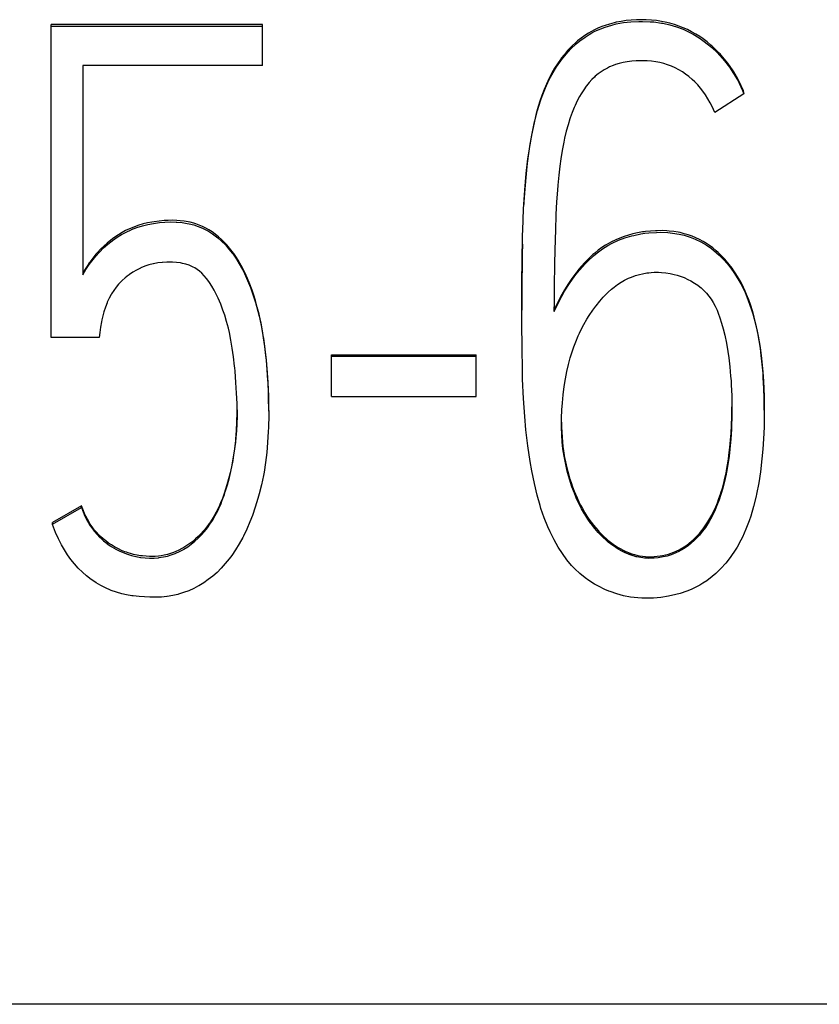
# Model space of a CAD drawing. Extents: x 0 to 420, y 0 to 297.
# Drawn here: x 128 to 130, y 168 to 171 of the extents above; entities that cross this region are included whole.
import ezdxf

# ---------------------------------------------------------------- set-up
doc = ezdxf.new("R2010")
doc.units = 0
doc.header["$LTSCALE"] = 0.605
doc.layers.add('10000_FRONT', color=7, linetype='CONTINUOUS')

msp = doc.modelspace()

# ---------------------------------------------------------------- linework, layer by layer
at = {"layer": '10000_FRONT', "color": 7, "linetype": 'CONTINUOUS'}
for p, q in [((127.6538, 170.0431), (127.6538, 170.8154)), ((128.175, 170.8154), (127.6538, 170.8154)), ((128.175, 170.7144), (128.175, 170.8154)), ((129.0205, 170.813), (129.0147, 170.8109)), ((129.0314, 170.8164), (129.0205, 170.813)), ((129.0209, 170.809), (129.037, 170.8139)), ((129.0428, 170.8194), (129.0314, 170.8164)), ((129.037, 170.8139), (129.048, 170.8166)), ((129.0477, 170.8206), (129.0428, 170.8194)), ((129.0597, 170.8229), (129.0477, 170.8206)), ((129.048, 170.8166), (129.0658, 170.8198)), ((129.0721, 170.8248), (129.0597, 170.8229)), ((129.0658, 170.8198), (129.0842, 170.822)), ((129.0847, 170.8261), (129.0721, 170.8248)), ((129.0842, 170.822), (129.1033, 170.823)), ((129.0976, 170.8268), (129.0847, 170.8261)), ((129.1035, 170.827), (129.0976, 170.8268)), ((129.1033, 170.823), (129.1034, 170.823)), ((129.1034, 170.823), (129.1127, 170.823)), ((129.1091, 170.8271), (129.1035, 170.827)), ((129.122, 170.8268), (129.1091, 170.8271)), ((129.1127, 170.823), (129.1315, 170.8222)), ((129.1348, 170.826), (129.122, 170.8268)), ((129.1315, 170.8222), (129.141, 170.8214)), ((129.1474, 170.8247), (129.1348, 170.826)), ((129.141, 170.8214), (129.1592, 170.8188)), ((129.1596, 170.8228), (129.1474, 170.8247)), ((129.1592, 170.8188), (129.1628, 170.8182)), ((129.1684, 170.8211), (129.1596, 170.8228)), ((129.1628, 170.8182), (129.1801, 170.8143)), ((129.1802, 170.8184), (129.1684, 170.8211)), ((129.1801, 170.8143), (129.1968, 170.8094)), ((129.1915, 170.8151), (129.1802, 170.8184)), ((129.2026, 170.8114), (129.1915, 170.8151)), ((127.6538, 170.8114), (128.175, 170.8114)), ((128.9793, 170.7938), (128.9702, 170.788)), ((128.971, 170.7844), (128.9812, 170.7909)), ((128.9852, 170.7973), (128.9793, 170.7938)), ((128.9812, 170.7909), (128.9881, 170.7948)), ((128.9946, 170.8022), (128.9852, 170.7973)), ((128.9881, 170.7948), (128.9951, 170.7984)), ((129.0045, 170.8068), (128.9946, 170.8022)), ((128.9951, 170.7984), (129.0097, 170.8049)), ((129.0147, 170.8109), (129.0045, 170.8068)), ((129.0097, 170.8049), (129.0209, 170.809)), ((129.1968, 170.8094), (129.2128, 170.8034)), ((129.2134, 170.8072), (129.2026, 170.8114)), ((129.2128, 170.8034), (129.2281, 170.7964)), ((129.2238, 170.8026), (129.2134, 170.8072)), ((129.234, 170.7974), (129.2238, 170.8026)), ((129.2281, 170.7964), (129.2381, 170.7911)), ((129.2441, 170.7916), (129.234, 170.7974)), ((129.2381, 170.7911), (129.2528, 170.7821)), ((129.2541, 170.7853), (129.2441, 170.7916)), ((128.9361, 170.7554), (128.9487, 170.7672)), ((128.948, 170.7707), (128.9395, 170.7627)), ((128.9526, 170.7746), (128.948, 170.7707)), ((128.9487, 170.7672), (128.958, 170.7749)), ((128.9614, 170.7816), (128.9526, 170.7746)), ((128.958, 170.7749), (128.971, 170.7844)), ((128.9702, 170.788), (128.9614, 170.7816)), ((129.2528, 170.7821), (129.2615, 170.7761)), ((129.2621, 170.7797), (129.2541, 170.7853)), ((129.2615, 170.7761), (129.2759, 170.765)), ((129.2719, 170.7723), (129.2621, 170.7797)), ((129.2816, 170.7643), (129.2719, 170.7723)), ((129.2759, 170.765), (129.2834, 170.7587)), ((129.2839, 170.7623), (129.2816, 170.7643)), ((128.9201, 170.7416), (128.9123, 170.7318)), ((128.9127, 170.7282), (128.9242, 170.7424)), ((128.9281, 170.7509), (128.9201, 170.7416)), ((128.9242, 170.7424), (128.9361, 170.7554)), ((128.9312, 170.7543), (128.9281, 170.7509)), ((128.9395, 170.7627), (128.9312, 170.7543)), ((129.2834, 170.7587), (129.297, 170.7458)), ((129.2932, 170.7536), (129.2839, 170.7623)), ((129.3022, 170.7444), (129.2932, 170.7536)), ((129.297, 170.7458), (129.3035, 170.739)), ((129.304, 170.7426), (129.3022, 170.7444)), ((129.3068, 170.7395), (129.304, 170.7426)), ((128.9029, 170.7185), (128.8959, 170.7076)), ((128.9002, 170.7105), (128.911, 170.7259)), ((128.9102, 170.729), (128.9029, 170.7185)), ((128.9123, 170.7318), (128.9102, 170.729)), ((128.911, 170.7259), (128.9127, 170.7282)), ((129.0458, 170.7162), (129.0401, 170.7141)), ((129.0552, 170.719), (129.0458, 170.7162)), ((129.0651, 170.7214), (129.0552, 170.719)), ((129.0751, 170.7233), (129.0651, 170.7214)), ((129.086, 170.7247), (129.0751, 170.7233)), ((129.0972, 170.7256), (129.086, 170.7247)), ((129.1052, 170.726), (129.0972, 170.7256)), ((129.113, 170.726), (129.1052, 170.726)), ((129.1244, 170.7256), (129.113, 170.726)), ((129.1352, 170.7247), (129.1244, 170.7256)), ((129.1453, 170.7233), (129.1352, 170.7247)), ((129.1553, 170.7214), (129.1453, 170.7233)), ((129.165, 170.7189), (129.1553, 170.7214)), ((129.1747, 170.7158), (129.165, 170.7189)), ((129.1842, 170.7122), (129.1747, 170.7158)), ((129.3035, 170.739), (129.3154, 170.7254)), ((129.3153, 170.7297), (129.3068, 170.7395)), ((129.3233, 170.7196), (129.3153, 170.7297)), ((129.3154, 170.7254), (129.327, 170.7104)), ((129.3308, 170.7091), (129.3233, 170.7196)), ((127.732, 170.7144), (127.732, 170.1983)), ((128.175, 170.7144), (127.732, 170.7144)), ((128.8893, 170.6961), (128.8829, 170.6841)), ((128.8858, 170.6856), (128.8953, 170.7025)), ((128.8959, 170.7076), (128.8893, 170.6961)), ((128.8953, 170.7025), (128.9002, 170.7105)), ((129.0033, 170.6934), (128.9963, 170.6875)), ((129.0106, 170.6988), (129.0033, 170.6934)), ((129.0182, 170.7036), (129.0106, 170.6988)), ((129.026, 170.7079), (129.0182, 170.7036)), ((129.0317, 170.7107), (129.026, 170.7079)), ((129.0401, 170.7141), (129.0317, 170.7107)), ((129.193, 170.7083), (129.1842, 170.7122)), ((129.2021, 170.7036), (129.193, 170.7083)), ((129.211, 170.6983), (129.2021, 170.7036)), ((129.2191, 170.6929), (129.211, 170.6983)), ((129.2274, 170.6866), (129.2191, 170.6929)), ((129.327, 170.7104), (129.3376, 170.6948)), ((129.3344, 170.7038), (129.3308, 170.7091)), ((129.3378, 170.6984), (129.3344, 170.7038)), ((129.3376, 170.6948), (129.3471, 170.6784)), ((129.3444, 170.6874), (129.3378, 170.6984)), ((128.8755, 170.6683), (128.8698, 170.6548)), ((128.8733, 170.6593), (128.882, 170.6781)), ((128.8814, 170.681), (128.8755, 170.6683)), ((128.8829, 170.6841), (128.8814, 170.681)), ((128.882, 170.6781), (128.8858, 170.6856)), ((128.9812, 170.6721), (128.9748, 170.6642)), ((128.9877, 170.6793), (128.9812, 170.6721)), ((128.9942, 170.6857), (128.9877, 170.6793)), ((128.9963, 170.6875), (128.9942, 170.6857)), ((129.2354, 170.6799), (129.2274, 170.6866)), ((129.2422, 170.6736), (129.2354, 170.6799)), ((129.2493, 170.6662), (129.2422, 170.6736)), ((129.3505, 170.676), (129.3444, 170.6874)), ((129.3471, 170.6784), (129.3514, 170.6702)), ((129.3563, 170.6641), (129.3505, 170.676)), ((129.3514, 170.6702), (129.3596, 170.6526)), ((128.8698, 170.6548), (128.8644, 170.6404)), ((128.8653, 170.6388), (128.8733, 170.6593)), ((128.9615, 170.6446), (128.9576, 170.638)), ((128.9677, 170.6542), (128.9615, 170.6446)), ((128.974, 170.6632), (128.9677, 170.6542)), ((128.9748, 170.6642), (128.974, 170.6632)), ((129.2562, 170.6581), (129.2493, 170.6662)), ((129.2619, 170.6507), (129.2562, 170.6581)), ((129.2683, 170.6415), (129.2619, 170.6507)), ((129.3629, 170.6445), (129.2909, 170.598)), ((129.3616, 170.6517), (129.3563, 170.6641)), ((129.3596, 170.6526), (129.3629, 170.6445)), ((129.3629, 170.6486), (129.3616, 170.6517)), ((129.3629, 170.6445), (129.3629, 170.6486)), ((128.8539, 170.6033), (128.8611, 170.6267)), ((128.8604, 170.6288), (128.8554, 170.6127)), ((128.8644, 170.6404), (128.8604, 170.6288)), ((128.8611, 170.6267), (128.8653, 170.6388)), ((128.9519, 170.6272), (128.9464, 170.6157)), ((128.9576, 170.638), (128.9519, 170.6272)), ((129.2743, 170.6319), (129.2683, 170.6415)), ((129.2799, 170.6218), (129.2743, 170.6319)), ((129.2852, 170.6112), (129.2799, 170.6218)), ((128.8507, 170.5955), (128.8461, 170.5769)), ((128.8471, 170.577), (128.8539, 170.6033)), ((128.8554, 170.6127), (128.8507, 170.5955)), ((128.9393, 170.5985), (128.9346, 170.5852)), ((128.9443, 170.6109), (128.9393, 170.5985)), ((128.9464, 170.6157), (128.9443, 170.6109)), ((129.2901, 170.5999), (129.2852, 170.6112)), ((129.2909, 170.598), (129.2901, 170.5999)), ((128.8396, 170.5426), (128.8461, 170.5729)), ((128.8456, 170.575), (128.8412, 170.5544)), ((128.8461, 170.5769), (128.8456, 170.575)), ((128.8461, 170.5729), (128.8471, 170.577)), ((128.9337, 170.5827), (128.9291, 170.5678)), ((128.9346, 170.5852), (128.9337, 170.5827)), ((128.8412, 170.5544), (128.8371, 170.533)), ((128.9248, 170.5518), (128.9207, 170.5346)), ((128.9291, 170.5678), (128.9248, 170.5518)), ((128.8371, 170.533), (128.8349, 170.5205)), ((128.8352, 170.5181), (128.8396, 170.5426)), ((128.9186, 170.525), (128.9148, 170.5048)), ((128.9207, 170.5346), (128.9186, 170.525)), ((128.8314, 170.4974), (128.8283, 170.473)), ((128.8302, 170.4842), (128.8352, 170.5181)), ((128.8349, 170.5205), (128.8314, 170.4974)), ((128.9148, 170.5048), (128.9113, 170.4836)), ((128.8283, 170.473), (128.8255, 170.447)), ((128.8259, 170.4474), (128.8302, 170.4842)), ((128.9113, 170.4836), (128.9088, 170.4661)), ((128.9088, 170.4661), (128.9061, 170.4433)), ((128.8224, 170.407), (128.8259, 170.4474)), ((128.8255, 170.447), (128.823, 170.419)), ((128.9061, 170.4433), (128.9037, 170.419)), ((128.8195, 170.3602), (128.8224, 170.407)), ((128.8223, 170.4097), (128.8203, 170.378)), ((128.823, 170.419), (128.8223, 170.4097)), ((128.9027, 170.4064), (128.9009, 170.3778)), ((128.9037, 170.419), (128.9027, 170.4064)), ((128.8203, 170.378), (128.8199, 170.3716)), ((128.9009, 170.3778), (128.8993, 170.3466)), ((128.8174, 170.3079), (128.8195, 170.3602)), ((127.9024, 170.3281), (127.8914, 170.3259)), ((127.9081, 170.329), (127.9024, 170.3281)), ((127.9202, 170.3306), (127.9081, 170.329)), ((127.9327, 170.3317), (127.9202, 170.3306)), ((127.9214, 170.3267), (127.9341, 170.3277)), ((127.936, 170.3319), (127.9327, 170.3317)), ((127.9341, 170.3277), (127.9343, 170.3278)), ((127.9343, 170.3278), (127.9488, 170.3283)), ((127.9428, 170.3322), (127.936, 170.3319)), ((127.9538, 170.3324), (127.9428, 170.3322)), ((127.9488, 170.3283), (127.9621, 170.3281)), ((127.9642, 170.332), (127.9538, 170.3324)), ((127.9621, 170.3281), (127.9643, 170.3279)), ((127.9724, 170.3314), (127.9642, 170.332)), ((127.9643, 170.3279), (127.9773, 170.3267)), ((127.9824, 170.3301), (127.9724, 170.3314)), ((127.992, 170.3284), (127.9824, 170.3301)), ((127.9967, 170.3274), (127.992, 170.3284)), ((128.0057, 170.3251), (127.9967, 170.3274)), ((128.8993, 170.3466), (128.8979, 170.3069)), ((127.8276, 170.2974), (127.8389, 170.3034)), ((127.8376, 170.3069), (127.8288, 170.3022)), ((127.847, 170.3113), (127.8376, 170.3069)), ((127.8389, 170.3034), (127.8511, 170.309)), ((127.854, 170.3142), (127.847, 170.3113)), ((127.8511, 170.309), (127.8525, 170.3096)), ((127.8525, 170.3096), (127.8655, 170.3145)), ((127.8595, 170.3164), (127.854, 170.3142)), ((127.8701, 170.3201), (127.8595, 170.3164)), ((127.8655, 170.3145), (127.879, 170.3187)), ((127.8807, 170.3233), (127.8701, 170.3201)), ((127.879, 170.3187), (127.8928, 170.3222)), ((127.8914, 170.3259), (127.8807, 170.3233)), ((127.8928, 170.3222), (127.9063, 170.3247)), ((127.9063, 170.3247), (127.9214, 170.3267)), ((127.9773, 170.3267), (127.9898, 170.3248)), ((127.9898, 170.3248), (127.9943, 170.3239)), ((127.9943, 170.3239), (128.0059, 170.3209)), ((128.0107, 170.3235), (128.0057, 170.3251)), ((128.0059, 170.3209), (128.0168, 170.3174)), ((128.0191, 170.3205), (128.0107, 170.3235)), ((128.0168, 170.3174), (128.0273, 170.3131)), ((128.0273, 170.3171), (128.0191, 170.3205)), ((128.0354, 170.3131), (128.0273, 170.3171)), ((128.0273, 170.3131), (128.0375, 170.3079)), ((128.0433, 170.3087), (128.0354, 170.3131)), ((128.0375, 170.3079), (128.0419, 170.3055)), ((128.0419, 170.3055), (128.0519, 170.2991)), ((128.0512, 170.3037), (128.0433, 170.3087)), ((128.0589, 170.2981), (128.0512, 170.3037)), ((128.8171, 170.2954), (128.8174, 170.3079)), ((128.8979, 170.3069), (128.8973, 170.2868)), ((129.1127, 170.3036), (129.1007, 170.3014)), ((129.1166, 170.3042), (129.1127, 170.3036)), ((129.12, 170.3046), (129.1166, 170.3042)), ((129.1323, 170.3059), (129.12, 170.3046)), ((129.1285, 170.3015), (129.1469, 170.3027)), ((129.1446, 170.3067), (129.1323, 170.3059)), ((129.1491, 170.3068), (129.1446, 170.3067)), ((129.1469, 170.3027), (129.1578, 170.3028)), ((129.1609, 170.3069), (129.1491, 170.3068)), ((129.1578, 170.3028), (129.1752, 170.3021)), ((129.1726, 170.3064), (129.1609, 170.3069)), ((129.1786, 170.3059), (129.1726, 170.3064)), ((129.1897, 170.3046), (129.1786, 170.3059)), ((129.2005, 170.3028), (129.1897, 170.3046)), ((129.2054, 170.3019), (129.2005, 170.3028)), ((127.8014, 170.2838), (127.7924, 170.2764)), ((127.794, 170.2738), (127.8045, 170.2821)), ((127.8054, 170.2869), (127.8014, 170.2838)), ((127.8045, 170.2821), (127.8053, 170.2827)), ((127.8053, 170.2827), (127.8165, 170.2906)), ((127.8113, 170.2911), (127.8054, 170.2869)), ((127.82, 170.2969), (127.8113, 170.2911)), ((127.8165, 170.2906), (127.8276, 170.2974)), ((127.8288, 170.3022), (127.82, 170.2969)), ((128.0519, 170.2991), (128.0619, 170.2917)), ((128.0667, 170.2919), (128.0589, 170.2981)), ((128.0619, 170.2917), (128.0647, 170.2894)), ((128.0647, 170.2894), (128.0744, 170.281)), ((128.0668, 170.2918), (128.0667, 170.2919)), ((128.0743, 170.2851), (128.0668, 170.2918)), ((128.0817, 170.2779), (128.0743, 170.2851)), ((128.0744, 170.281), (128.0837, 170.2717)), ((128.8158, 170.2289), (128.8171, 170.2954)), ((128.8973, 170.2868), (128.8959, 170.2269)), ((129.0366, 170.2795), (129.0307, 170.2763)), ((129.0466, 170.2842), (129.0366, 170.2795)), ((129.0382, 170.2762), (129.0533, 170.2831)), ((129.0568, 170.2886), (129.0466, 170.2842)), ((129.0533, 170.2831), (129.0692, 170.2891)), ((129.0674, 170.2925), (129.0568, 170.2886)), ((129.0784, 170.296), (129.0674, 170.2925)), ((129.0692, 170.2891), (129.086, 170.294)), ((129.089, 170.2988), (129.0784, 170.296)), ((129.086, 170.294), (129.091, 170.2952)), ((129.1007, 170.3014), (129.089, 170.2988)), ((129.091, 170.2952), (129.1086, 170.2989)), ((129.1086, 170.2989), (129.1188, 170.3004)), ((129.1188, 170.3004), (129.1285, 170.3015)), ((129.1752, 170.3021), (129.187, 170.3009)), ((129.187, 170.3009), (129.2032, 170.2983)), ((129.2032, 170.2983), (129.2156, 170.2954)), ((129.2157, 170.2994), (129.2054, 170.3019)), ((129.2156, 170.2954), (129.2304, 170.2908)), ((129.2257, 170.2965), (129.2157, 170.2994)), ((129.2352, 170.2931), (129.2257, 170.2965)), ((129.2304, 170.2908), (129.2429, 170.286)), ((129.2445, 170.2893), (129.2352, 170.2931)), ((129.2429, 170.286), (129.2564, 170.2795)), ((129.2534, 170.2851), (129.2445, 170.2893)), ((129.2622, 170.2803), (129.2534, 170.2851)), ((129.2564, 170.2795), (129.2697, 170.2717)), ((129.271, 170.2749), (129.2622, 170.2803)), ((127.7639, 170.2439), (127.7731, 170.2541)), ((127.7759, 170.261), (127.7681, 170.2527)), ((127.7731, 170.2541), (127.7831, 170.2641)), ((127.7838, 170.2688), (127.7759, 170.261)), ((127.7831, 170.2641), (127.794, 170.2738)), ((127.7924, 170.2764), (127.7838, 170.2688)), ((128.087, 170.2722), (128.0817, 170.2779)), ((128.0837, 170.2717), (128.0926, 170.2616)), ((128.094, 170.264), (128.087, 170.2722)), ((128.0926, 170.2616), (128.1013, 170.2505)), ((128.1008, 170.2553), (128.094, 170.264)), ((128.1044, 170.2503), (128.1008, 170.2553)), ((128.8165, 170.2739), (128.8161, 170.2498)), ((129.0037, 170.2586), (128.9949, 170.2515)), ((129.0007, 170.2522), (129.0138, 170.2618)), ((129.0125, 170.265), (129.0037, 170.2586)), ((129.0214, 170.2708), (129.0125, 170.265)), ((129.0138, 170.2618), (129.0273, 170.2703)), ((129.0307, 170.2763), (129.0214, 170.2708)), ((129.0273, 170.2703), (129.0382, 170.2762)), ((129.2697, 170.2717), (129.2826, 170.2628)), ((129.2776, 170.2705), (129.271, 170.2749)), ((129.2862, 170.2641), (129.2776, 170.2705)), ((129.2826, 170.2628), (129.2953, 170.2525)), ((129.2946, 170.2571), (129.2862, 170.2641)), ((129.2994, 170.2529), (129.2946, 170.2571)), ((127.7481, 170.2237), (127.7574, 170.236)), ((127.7565, 170.239), (127.7491, 170.2291)), ((127.7643, 170.2485), (127.7565, 170.239)), ((127.7574, 170.236), (127.7639, 170.2439)), ((127.7681, 170.2527), (127.7643, 170.2485)), ((128.1013, 170.2505), (128.1026, 170.2488)), ((128.1026, 170.2488), (128.1109, 170.2366)), ((128.111, 170.2406), (128.1044, 170.2503)), ((128.1109, 170.2366), (128.1178, 170.2254)), ((128.1174, 170.2302), (128.111, 170.2406)), ((128.1195, 170.2265), (128.1174, 170.2302)), ((128.8161, 170.2498), (128.8157, 170.218)), ((128.9729, 170.2308), (128.9705, 170.2282)), ((128.9713, 170.225), (128.9784, 170.2323)), ((128.9817, 170.2396), (128.9729, 170.2308)), ((128.9784, 170.2323), (128.9915, 170.2445)), ((128.9905, 170.2477), (128.9817, 170.2396)), ((128.9949, 170.2515), (128.9905, 170.2477)), ((128.9915, 170.2445), (129.0007, 170.2522)), ((129.2953, 170.2525), (129.302, 170.2465)), ((129.3077, 170.245), (129.2994, 170.2529)), ((129.302, 170.2465), (129.3142, 170.2341)), ((129.3157, 170.2366), (129.3077, 170.245)), ((129.3142, 170.2341), (129.3257, 170.2208)), ((129.3191, 170.2328), (129.3157, 170.2366)), ((129.3267, 170.2236), (129.3191, 170.2328)), ((127.7378, 170.2122), (127.732, 170.2024)), ((127.732, 170.1983), (127.7396, 170.2111)), ((127.7442, 170.2221), (127.7378, 170.2122)), ((127.7396, 170.2111), (127.7481, 170.2237)), ((127.7471, 170.2263), (127.7442, 170.2221)), ((127.7491, 170.2291), (127.7471, 170.2263)), ((127.8648, 170.2098), (127.8558, 170.2046)), ((127.8741, 170.2144), (127.8648, 170.2098)), ((127.8755, 170.215), (127.8741, 170.2144)), ((127.8852, 170.2189), (127.8755, 170.215)), ((127.8951, 170.2222), (127.8852, 170.2189)), ((127.9052, 170.2249), (127.8951, 170.2222)), ((127.9064, 170.2252), (127.9052, 170.2249)), ((127.9168, 170.2272), (127.9064, 170.2252)), ((127.9274, 170.2286), (127.9168, 170.2272)), ((127.9284, 170.2287), (127.9274, 170.2286)), ((127.9392, 170.2293), (127.9284, 170.2287)), ((127.9501, 170.2293), (127.9392, 170.2293)), ((127.9506, 170.2293), (127.9501, 170.2293)), ((127.953, 170.2292), (127.9506, 170.2293)), ((127.9631, 170.2285), (127.953, 170.2292)), ((127.9727, 170.2271), (127.9631, 170.2285)), ((127.9778, 170.2262), (127.9727, 170.2271)), ((127.9864, 170.2241), (127.9778, 170.2262)), ((127.9943, 170.2215), (127.9864, 170.2241)), ((127.9975, 170.2202), (127.9943, 170.2215)), ((128.0046, 170.217), (127.9975, 170.2202)), ((128.008, 170.2152), (128.0046, 170.217)), ((128.0142, 170.2114), (128.008, 170.2152)), ((128.0202, 170.2069), (128.0142, 170.2114)), ((128.026, 170.2018), (128.0202, 170.2069)), ((128.1178, 170.2254), (128.1258, 170.2109)), ((128.1258, 170.215), (128.1195, 170.2265)), ((128.1319, 170.2027), (128.1258, 170.215)), ((128.1258, 170.2109), (128.1309, 170.2009)), ((128.8154, 170.1837), (128.8158, 170.2289)), ((128.8157, 170.218), (128.8154, 170.1862)), ((128.8959, 170.2269), (128.8951, 170.1673)), ((128.9521, 170.2068), (128.9458, 170.1987)), ((128.9527, 170.2076), (128.9521, 170.2068)), ((128.9616, 170.2183), (128.9527, 170.2076)), ((128.9527, 170.2036), (128.9581, 170.2101)), ((128.9581, 170.2101), (128.9713, 170.225)), ((128.9705, 170.2282), (128.9616, 170.2183)), ((129.3257, 170.2208), (129.3366, 170.2064)), ((129.334, 170.214), (129.3267, 170.2236)), ((129.3365, 170.2106), (129.334, 170.214)), ((129.3433, 170.2005), (129.3365, 170.2106)), ((129.3366, 170.2064), (129.3384, 170.2037)), ((127.8273, 170.1823), (127.8203, 170.175)), ((127.829, 170.1839), (127.8273, 170.1823)), ((127.8366, 170.1907), (127.829, 170.1839)), ((127.8447, 170.1971), (127.8366, 170.1907)), ((127.846, 170.1981), (127.8447, 170.1971)), ((127.8471, 170.1989), (127.846, 170.1981)), ((127.8558, 170.2046), (127.8471, 170.1989)), ((128.0318, 170.1958), (128.026, 170.2018)), ((128.0375, 170.189), (128.0318, 170.1958)), ((128.0432, 170.1813), (128.0375, 170.189)), ((128.0447, 170.1792), (128.0432, 170.1813)), ((128.1309, 170.2009), (128.1385, 170.1841)), ((128.1323, 170.2019), (128.1319, 170.2027)), ((128.1383, 170.1887), (128.1323, 170.2019)), ((128.144, 170.1749), (128.1383, 170.1887)), ((128.1385, 170.1841), (128.1457, 170.1665)), ((128.8154, 170.1862), (128.8152, 170.1468)), ((128.8152, 170.0744), (128.8154, 170.1837)), ((128.9368, 170.1864), (128.9282, 170.1738)), ((128.9328, 170.1765), (128.9462, 170.1952)), ((128.9458, 170.1987), (128.9368, 170.1864)), ((128.9462, 170.1952), (128.9527, 170.2036)), ((129.0597, 170.1798), (129.0687, 170.1849)), ((129.0687, 170.1849), (129.078, 170.1894)), ((129.078, 170.1894), (129.0853, 170.1924)), ((129.0853, 170.1924), (129.0952, 170.196)), ((129.0952, 170.196), (129.1054, 170.1989)), ((129.1054, 170.1989), (129.1129, 170.2006)), ((129.1129, 170.2006), (129.1234, 170.2025)), ((129.1234, 170.2025), (129.1287, 170.2032)), ((129.1287, 170.2032), (129.134, 170.2037)), ((129.134, 170.2037), (129.1412, 170.2042)), ((129.1412, 170.2042), (129.1519, 170.2043)), ((129.1519, 170.2043), (129.1594, 170.204)), ((129.1594, 170.204), (129.17, 170.203)), ((129.17, 170.203), (129.1806, 170.2013)), ((129.1806, 170.2013), (129.191, 170.199)), ((129.191, 170.199), (129.1979, 170.1971)), ((129.1979, 170.1971), (129.2053, 170.1948)), ((129.2053, 170.1948), (129.2152, 170.191)), ((129.2152, 170.191), (129.2247, 170.1868)), ((129.2247, 170.1868), (129.2323, 170.1828)), ((129.2323, 170.1828), (129.241, 170.1777)), ((129.3384, 170.2037), (129.3483, 170.1883)), ((129.3497, 170.1898), (129.3433, 170.2005)), ((129.3483, 170.1883), (129.3576, 170.1715)), ((129.3559, 170.1787), (129.3497, 170.1898)), ((127.8083, 170.1596), (127.803, 170.1513)), ((127.814, 170.1674), (127.8083, 170.1596)), ((127.8203, 170.175), (127.814, 170.1674)), ((128.0505, 170.1699), (128.0447, 170.1792)), ((128.0561, 170.16), (128.0505, 170.1699)), ((128.0628, 170.1468), (128.0561, 170.16)), ((128.1494, 170.1605), (128.144, 170.1749)), ((128.1457, 170.1665), (128.1518, 170.1496)), ((128.1528, 170.1505), (128.1494, 170.1605)), ((128.8951, 170.1673), (128.8949, 170.1071)), ((128.9202, 170.1611), (128.9136, 170.1496)), ((128.9136, 170.1456), (128.9205, 170.1574)), ((128.9282, 170.1738), (128.9202, 170.1611)), ((128.9205, 170.1574), (128.9328, 170.1765)), ((129.0279, 170.1551), (129.0365, 170.1628)), ((129.0365, 170.1628), (129.0426, 170.1678)), ((129.0426, 170.1678), (129.0512, 170.1742)), ((129.0512, 170.1742), (129.0597, 170.1798)), ((129.241, 170.1777), (129.2491, 170.1721)), ((129.2491, 170.1721), (129.2497, 170.1717)), ((129.2497, 170.1717), (129.2572, 170.1657)), ((129.2572, 170.1657), (129.2641, 170.1593)), ((129.2641, 170.1593), (129.2704, 170.1527)), ((129.3618, 170.167), (129.3559, 170.1787)), ((129.3576, 170.1715), (129.3657, 170.1543)), ((129.3641, 170.162), (129.3618, 170.167)), ((129.3696, 170.1495), (129.3641, 170.162)), ((127.797, 170.14), (127.7925, 170.1302)), ((127.8017, 170.1491), (127.797, 170.14)), ((127.803, 170.1513), (127.8017, 170.1491)), ((128.066, 170.14), (128.0628, 170.1468)), ((128.0721, 170.1258), (128.066, 170.14)), ((128.1518, 170.1496), (128.158, 170.1298)), ((128.1577, 170.1348), (128.1528, 170.1505)), ((128.1624, 170.1183), (128.1577, 170.1348)), ((128.8152, 170.1468), (128.8152, 170.111)), ((128.9068, 170.1369), (128.9006, 170.1241)), ((128.9037, 170.1265), (128.9136, 170.1456)), ((128.9136, 170.1496), (128.9068, 170.1369)), ((128.9983, 170.1216), (129.0072, 170.1328)), ((129.0072, 170.1328), (129.016, 170.1429)), ((129.016, 170.1429), (129.0193, 170.1464)), ((129.0193, 170.1464), (129.0279, 170.1551)), ((129.2704, 170.1527), (129.2763, 170.1457)), ((129.2763, 170.1457), (129.2818, 170.138)), ((129.2818, 170.138), (129.287, 170.1296)), ((129.3657, 170.1543), (129.3737, 170.135)), ((129.3747, 170.1362), (129.3696, 170.1495)), ((129.3737, 170.135), (129.381, 170.1141)), ((129.3748, 170.136), (129.3747, 170.1362)), ((129.3797, 170.122), (129.3748, 170.136)), ((127.788, 170.1182), (127.7842, 170.1065)), ((127.7921, 170.129), (127.788, 170.1182)), ((127.7925, 170.1302), (127.7921, 170.129)), ((128.0778, 170.111), (128.0721, 170.1258)), ((128.082, 170.0986), (128.0778, 170.111)), ((128.158, 170.1298), (128.1639, 170.1086)), ((128.1667, 170.101), (128.1624, 170.1183)), ((128.1639, 170.1086), (128.1669, 170.096)), ((128.8949, 170.1071), (128.9037, 170.1265)), ((128.9006, 170.1241), (128.8949, 170.1112)), ((128.8949, 170.1071), (128.8949, 170.1186)), ((128.9813, 170.0974), (128.99, 170.1104)), ((128.99, 170.1104), (128.9977, 170.1209)), ((128.9977, 170.1209), (128.9983, 170.1216)), ((129.287, 170.1296), (129.292, 170.1205)), ((129.292, 170.1205), (129.2967, 170.1105)), ((129.2967, 170.1105), (129.2995, 170.1037)), ((129.3837, 170.1093), (129.3797, 170.122)), ((129.381, 170.1141), (129.3848, 170.1017)), ((129.3882, 170.0933), (129.3837, 170.1093)), ((127.7792, 170.0868), (127.7783, 170.0824)), ((127.7808, 170.0937), (127.7792, 170.0868)), ((127.7842, 170.1065), (127.7808, 170.0937)), ((128.0868, 170.0829), (128.082, 170.0986)), ((128.1676, 170.0971), (128.1667, 170.101)), ((128.1669, 170.096), (128.172, 170.0727)), ((128.1716, 170.0788), (128.1676, 170.0971)), ((128.968, 170.0752), (128.9758, 170.0887)), ((128.9758, 170.0887), (128.9813, 170.0974)), ((129.2995, 170.1037), (129.3039, 170.092)), ((129.3039, 170.092), (129.308, 170.0791)), ((129.3848, 170.1017), (129.3913, 170.077)), ((129.3924, 170.0765), (129.3882, 170.0933)), ((127.7757, 170.0687), (127.7739, 170.0557)), ((127.7783, 170.0824), (127.7757, 170.0687)), ((128.0912, 170.0662), (128.0868, 170.0829)), ((128.0936, 170.0556), (128.0912, 170.0662)), ((128.1752, 170.0596), (128.1716, 170.0788)), ((128.172, 170.0727), (128.1765, 170.0481)), ((128.8155, 170.021), (128.8152, 170.0744)), ((128.9573, 170.0544), (128.9607, 170.0614)), ((128.9607, 170.0614), (128.968, 170.0752)), ((129.308, 170.0791), (129.3119, 170.0647)), ((129.3119, 170.0647), (129.3156, 170.0493)), ((129.3913, 170.077), (129.3971, 170.0506)), ((129.3963, 170.0588), (129.3924, 170.0765)), ((127.7727, 170.0431), (127.6538, 170.0431)), ((127.7739, 170.0557), (127.7727, 170.0431)), ((128.0974, 170.0371), (128.0936, 170.0556)), ((128.1007, 170.0174), (128.0974, 170.0371)), ((128.1781, 170.0424), (128.1752, 170.0596)), ((128.1765, 170.0481), (128.1775, 170.0418)), ((128.1775, 170.0418), (128.1813, 170.015)), ((128.1811, 170.0212), (128.1781, 170.0424)), ((128.948, 170.0329), (128.954, 170.0473)), ((128.954, 170.0473), (128.9573, 170.0544)), ((129.3156, 170.0493), (129.3196, 170.0295)), ((129.397, 170.0549), (129.3963, 170.0588)), ((129.4005, 170.0362), (129.397, 170.0549)), ((129.3971, 170.0506), (129.3978, 170.047)), ((129.3978, 170.047), (129.4026, 170.0185)), ((129.4035, 170.0167), (129.4005, 170.0362)), ((128.1037, 169.9961), (128.1007, 170.0174)), ((128.1837, 169.9989), (128.1811, 170.0212)), ((128.1813, 170.015), (128.1845, 169.9871)), ((128.8165, 169.9603), (128.8155, 170.021)), ((128.9381, 170.0052), (128.9433, 170.0207)), ((128.9433, 170.0207), (128.948, 170.0329)), ((129.3196, 170.0295), (129.3232, 170.009)), ((129.4026, 170.0185), (129.4062, 169.9915)), ((129.4058, 169.9993), (129.4035, 170.0167)), ((128.1064, 169.9724), (128.1037, 169.9961)), ((128.1849, 169.9875), (128.1837, 169.9989)), ((128.1845, 169.9871), (128.1872, 169.9562)), ((128.187, 169.9633), (128.1849, 169.9875)), ((128.3456, 169.8976), (128.3456, 170.0006)), ((128.3456, 170.0006), (128.7024, 170.0006)), ((128.7024, 169.9966), (128.3456, 169.9966)), ((128.7024, 169.8976), (128.7024, 170.0006)), ((128.9301, 169.9767), (128.9346, 169.9935)), ((128.9346, 169.9935), (128.9381, 170.0052)), ((129.3232, 170.009), (129.3255, 169.9931)), ((129.3255, 169.9931), (129.3281, 169.9713)), ((129.4081, 169.978), (129.4058, 169.9993)), ((129.4062, 169.9915), (129.4094, 169.9589)), ((128.1068, 169.9685), (128.1064, 169.9724)), ((128.1076, 169.9604), (128.1068, 169.9685)), ((128.1886, 169.9385), (128.187, 169.9633)), ((128.9261, 169.9593), (128.9301, 169.9767)), ((129.3281, 169.9713), (129.3302, 169.9481)), ((129.41, 169.9554), (129.4081, 169.978)), ((128.1099, 169.9325), (128.1076, 169.9604)), ((128.1872, 169.9562), (128.1888, 169.9321)), ((128.189, 169.9325), (128.1886, 169.9385)), ((128.8171, 169.9408), (128.8165, 169.9603)), ((128.8192, 169.8926), (128.8171, 169.9408)), ((128.9196, 169.9222), (128.9226, 169.9412)), ((128.9226, 169.9412), (128.9261, 169.9593)), ((129.3302, 169.9481), (129.3311, 169.9368)), ((129.4094, 169.9589), (129.411, 169.9358)), ((129.4108, 169.9436), (129.41, 169.9554)), ((129.4121, 169.9185), (129.4108, 169.9436)), ((128.1115, 169.9061), (128.1099, 169.9325)), ((128.1888, 169.9321), (128.1901, 169.8996)), ((128.19, 169.9071), (128.189, 169.9325)), ((128.9171, 169.9023), (128.9196, 169.9222)), ((129.3311, 169.9368), (129.3317, 169.926)), ((129.3317, 169.926), (129.3329, 169.9003)), ((129.411, 169.9358), (129.4126, 169.898)), ((129.4128, 169.8931), (129.4121, 169.9185)), ((128.1124, 169.8809), (128.1115, 169.9061)), ((128.1905, 169.8811), (128.19, 169.9071)), ((128.1901, 169.8996), (128.1905, 169.8767)), ((128.3456, 169.8976), (128.7024, 169.8976)), ((128.8221, 169.8489), (128.8192, 169.8926)), ((128.9152, 169.8824), (128.9171, 169.9023)), ((129.3329, 169.9003), (129.3334, 169.8747)), ((129.4126, 169.898), (129.413, 169.8801)), ((129.4129, 169.8877), (129.4128, 169.8931)), ((128.1126, 169.858), (128.1124, 169.8809)), ((128.1906, 169.8774), (128.1905, 169.8811)), ((128.1905, 169.8767), (128.1906, 169.8518)), ((128.1906, 169.8659), (128.1906, 169.8774)), ((128.1906, 169.8619), (128.1906, 169.8659)), ((128.914, 169.8647), (128.9152, 169.8824)), ((129.3334, 169.8747), (129.3332, 169.8493)), ((129.3334, 169.8654), (129.3334, 169.8723)), ((129.4131, 169.868), (129.4129, 169.8877)), ((129.413, 169.8801), (129.4129, 169.841)), ((129.4131, 169.864), (129.4131, 169.868)), ((128.1124, 169.8486), (128.1119, 169.8308)), ((128.1122, 169.8354), (128.1126, 169.858)), ((128.1126, 169.8651), (128.1124, 169.8486)), ((128.1906, 169.8518), (128.19, 169.8213)), ((128.8251, 169.8159), (128.8221, 169.8489)), ((128.913, 169.8257), (128.9132, 169.8448)), ((128.9132, 169.8448), (128.914, 169.8647)), ((129.3332, 169.8493), (129.3324, 169.8242)), ((129.3324, 169.8285), (129.3331, 169.8469)), ((129.3331, 169.8469), (129.3334, 169.8654)), ((128.1119, 169.8308), (128.1109, 169.8136)), ((128.1112, 169.8138), (128.1122, 169.8354)), ((128.19, 169.8213), (128.1896, 169.8114)), ((128.913, 169.8342), (128.9131, 169.8223)), ((128.9131, 169.8219), (128.913, 169.8257)), ((128.9131, 169.8223), (128.9135, 169.8099)), ((128.9136, 169.8037), (128.9131, 169.8219)), ((129.332, 169.817), (129.3304, 169.7923)), ((129.3313, 169.8078), (129.3323, 169.826)), ((129.3324, 169.8242), (129.332, 169.817)), ((129.3323, 169.826), (129.3324, 169.8285)), ((129.4125, 169.8243), (129.4118, 169.8065)), ((129.4129, 169.841), (129.4125, 169.8243)), ((128.1096, 169.7968), (128.1085, 169.7853)), ((128.1093, 169.7893), (128.1096, 169.7928)), ((128.1096, 169.7928), (128.1112, 169.8138)), ((128.1109, 169.8136), (128.1096, 169.7968)), ((128.1896, 169.8114), (128.188, 169.7848)), ((128.8298, 169.776), (128.8251, 169.8159)), ((128.9135, 169.8099), (128.9142, 169.7978)), ((128.9148, 169.786), (128.9136, 169.8037)), ((128.9142, 169.7978), (128.9152, 169.786)), ((129.3299, 169.7898), (129.3313, 169.8078)), ((129.4118, 169.8065), (129.4096, 169.7684)), ((128.1065, 169.769), (128.1041, 169.753)), ((128.1041, 169.7487), (128.107, 169.7688)), ((128.1085, 169.7853), (128.1065, 169.769)), ((128.107, 169.7688), (128.1093, 169.7893)), ((128.188, 169.7848), (128.1858, 169.7594)), ((128.8354, 169.738), (128.8298, 169.776)), ((128.9166, 169.769), (128.9148, 169.786)), ((128.9152, 169.786), (128.9165, 169.7744)), ((128.9165, 169.7744), (128.9171, 169.7693)), ((128.9173, 169.7639), (128.9166, 169.769)), ((128.9171, 169.7693), (128.9188, 169.7578)), ((129.3268, 169.7595), (129.3282, 169.772)), ((129.3304, 169.7923), (129.3282, 169.7679)), ((129.3282, 169.772), (129.3299, 169.7898)), ((129.4096, 169.7684), (129.4075, 169.7439)), ((128.1041, 169.753), (128.1019, 169.7401)), ((128.1033, 169.744), (128.1041, 169.7487)), ((128.1858, 169.7594), (128.1828, 169.7351)), ((128.9199, 169.747), (128.9173, 169.7639)), ((128.9188, 169.7578), (128.9207, 169.7464)), ((128.9232, 169.7302), (128.9199, 169.747)), ((128.9207, 169.7464), (128.9218, 169.741)), ((129.3262, 169.7509), (129.3233, 169.7305)), ((129.3247, 169.744), (129.3268, 169.7595)), ((129.3282, 169.7679), (129.3262, 169.7509)), ((128.0989, 169.7246), (128.0954, 169.7093)), ((128.0955, 169.7053), (128.0997, 169.7245)), ((128.1019, 169.7401), (128.0989, 169.7246)), ((128.0997, 169.7245), (128.1033, 169.744)), ((128.1828, 169.7351), (128.179, 169.7117)), ((128.8395, 169.7147), (128.8354, 169.738)), ((128.9218, 169.741), (128.9242, 169.7296)), ((128.9271, 169.7135), (128.9232, 169.7302)), ((128.9242, 169.7296), (128.9269, 169.7184)), ((129.3233, 169.7305), (129.3201, 169.7116)), ((129.3201, 169.7156), (129.3225, 169.7294)), ((129.3225, 169.7294), (129.3247, 169.744)), ((129.4075, 169.7439), (129.4039, 169.7125)), ((128.0888, 169.68), (128.0937, 169.6981)), ((128.0954, 169.7093), (128.0917, 169.6946)), ((128.0937, 169.6981), (128.0955, 169.7053)), ((128.1774, 169.703), (128.1727, 169.6801)), ((128.179, 169.7117), (128.1774, 169.703)), ((128.8459, 169.683), (128.8395, 169.7147)), ((128.9269, 169.7184), (128.9298, 169.7073)), ((128.9301, 169.7024), (128.9271, 169.7135)), ((128.9298, 169.7073), (128.933, 169.6963)), ((128.935, 169.6862), (128.9301, 169.7024)), ((128.933, 169.6963), (128.9366, 169.6855)), ((129.313, 169.6838), (129.316, 169.6961)), ((129.319, 169.706), (129.3152, 169.6886)), ((129.316, 169.6961), (129.3188, 169.709)), ((129.3188, 169.709), (129.3201, 169.7156)), ((129.3201, 169.7116), (129.319, 169.706)), ((129.4039, 169.7125), (129.3996, 169.6847)), ((128.0877, 169.6803), (128.0835, 169.6665)), ((128.0836, 169.6628), (128.0888, 169.68)), ((128.0917, 169.6946), (128.0877, 169.6803)), ((128.1727, 169.6801), (128.1671, 169.6577)), ((128.8526, 169.6549), (128.8459, 169.683)), ((128.9388, 169.6749), (128.935, 169.6862)), ((128.9366, 169.6855), (128.9403, 169.6748)), ((128.9447, 169.6594), (128.9388, 169.6749)), ((128.9403, 169.6748), (128.9444, 169.6642)), ((129.311, 169.6721), (129.3063, 169.6564)), ((129.3063, 169.6605), (129.3098, 169.6719)), ((129.3098, 169.6719), (129.313, 169.6838)), ((129.3152, 169.6886), (129.311, 169.6721)), ((129.3996, 169.6847), (129.3943, 169.6573)), ((128.0762, 169.6419), (128.0815, 169.6566)), ((128.0808, 169.6585), (128.0764, 169.6466)), ((128.0835, 169.6665), (128.0808, 169.6585)), ((128.0815, 169.6566), (128.0836, 169.6628)), ((128.1671, 169.6577), (128.1641, 169.6466)), ((128.8599, 169.629), (128.8526, 169.6549)), ((128.9444, 169.6642), (128.9471, 169.6574)), ((128.9494, 169.6482), (128.9447, 169.6594)), ((128.9471, 169.6574), (128.9514, 169.6476)), ((128.9558, 169.6342), (128.9494, 169.6482)), ((128.9514, 169.6476), (128.9558, 169.6382)), ((129.3014, 169.646), (129.3051, 169.6567)), ((129.3063, 169.6564), (129.3018, 169.6429)), ((129.3051, 169.6567), (129.3063, 169.6605)), ((129.3931, 169.6522), (129.3868, 169.6268)), ((129.3943, 169.6573), (129.3931, 169.6522)), ((127.7289, 169.6281), (127.6569, 169.5874)), ((127.6569, 169.5833), (127.7289, 169.6241)), ((127.7289, 169.6241), (127.7289, 169.6281)), ((127.7302, 169.6244), (127.7289, 169.6281)), ((127.7289, 169.6241), (127.7328, 169.6134)), ((127.7335, 169.6156), (127.7302, 169.6244)), ((128.0662, 169.6227), (128.0614, 169.6129)), ((128.0673, 169.6251), (128.0662, 169.6227)), ((128.072, 169.6355), (128.0673, 169.6251)), ((128.0675, 169.6213), (128.0732, 169.6344)), ((128.0764, 169.6466), (128.072, 169.6355)), ((128.0732, 169.6344), (128.0762, 169.6419)), ((128.1575, 169.6252), (128.1503, 169.6046)), ((128.1641, 169.6466), (128.1575, 169.6252)), ((128.8621, 169.6221), (128.8599, 169.629)), ((128.9558, 169.6382), (128.9599, 169.6301)), ((128.9626, 169.6209), (128.9558, 169.6342)), ((128.9599, 169.6301), (128.9646, 169.6213)), ((129.2893, 169.6167), (129.2935, 169.6261)), ((129.2965, 169.6291), (129.2909, 169.6161)), ((129.2935, 169.6261), (129.2976, 169.6358)), ((129.3018, 169.6429), (129.2965, 169.6291)), ((129.2976, 169.6358), (129.3014, 169.646)), ((129.3868, 169.6268), (129.3798, 169.6031)), ((127.7328, 169.6134), (127.7372, 169.6029)), ((127.7371, 169.6072), (127.7335, 169.6156)), ((127.7392, 169.6028), (127.7371, 169.6072)), ((127.7372, 169.6029), (127.7421, 169.593)), ((127.7432, 169.595), (127.7392, 169.6028)), ((128.0563, 169.6037), (128.0511, 169.595)), ((128.0524, 169.5931), (128.0589, 169.6042)), ((128.0614, 169.6129), (128.0563, 169.6037)), ((128.0589, 169.6042), (128.065, 169.6161)), ((128.065, 169.6161), (128.0675, 169.6213)), ((128.1503, 169.6046), (128.1443, 169.5891)), ((128.8702, 169.5986), (128.8621, 169.6221)), ((128.8791, 169.5765), (128.8702, 169.5986)), ((128.9697, 169.6084), (128.9626, 169.6209)), ((128.9646, 169.6213), (128.9694, 169.6129)), ((128.9694, 169.6129), (128.9705, 169.6111)), ((128.9702, 169.6075), (128.9697, 169.6084)), ((128.9776, 169.5958), (128.9702, 169.6075)), ((128.9705, 169.6111), (128.9755, 169.6031)), ((128.9755, 169.6031), (128.9807, 169.5953)), ((129.2835, 169.6011), (129.2771, 169.5897)), ((129.279, 169.5971), (129.2837, 169.6055)), ((129.2849, 169.6037), (129.2835, 169.6011)), ((129.2837, 169.6055), (129.2848, 169.6078)), ((129.2848, 169.6078), (129.2893, 169.6167)), ((129.2909, 169.6161), (129.2849, 169.6037)), ((129.3798, 169.6031), (129.3757, 169.5912)), ((127.6569, 169.5833), (127.6569, 169.5874)), ((127.6574, 169.5819), (127.6569, 169.5833)), ((127.665, 169.5629), (127.6574, 169.5819)), ((127.7421, 169.593), (127.7474, 169.5837)), ((127.7475, 169.5876), (127.7432, 169.595)), ((127.7474, 169.5837), (127.7481, 169.5825)), ((127.7504, 169.583), (127.7475, 169.5876)), ((127.7481, 169.5825), (127.754, 169.5737)), ((127.7552, 169.5761), (127.7504, 169.583)), ((127.7603, 169.5694), (127.7552, 169.5761)), ((128.0382, 169.5765), (128.0322, 169.5691)), ((128.0322, 169.565), (128.0397, 169.5743)), ((128.044, 169.5843), (128.0382, 169.5765)), ((128.0397, 169.5743), (128.0457, 169.5827)), ((128.0457, 169.5867), (128.044, 169.5843)), ((128.0511, 169.595), (128.0457, 169.5867)), ((128.0457, 169.5827), (128.0524, 169.5931)), ((128.1443, 169.5891), (128.1365, 169.5709)), ((128.8847, 169.5642), (128.8791, 169.5765)), ((128.9854, 169.5847), (128.9776, 169.5958)), ((128.9807, 169.5953), (128.9861, 169.5878)), ((128.9868, 169.5829), (128.9854, 169.5847)), ((128.9861, 169.5878), (128.9916, 169.5806)), ((128.995, 169.5724), (128.9868, 169.5829)), ((128.9916, 169.5806), (128.9973, 169.5737)), ((129.2678, 169.5752), (129.2606, 169.5654)), ((129.2641, 169.5741), (129.2692, 169.5814)), ((129.2704, 169.579), (129.2678, 169.5752)), ((129.2692, 169.5814), (129.2742, 169.5891)), ((129.2771, 169.5897), (129.2704, 169.579)), ((129.2742, 169.5891), (129.279, 169.5971)), ((129.3757, 169.5912), (129.3678, 169.5705)), ((127.6723, 169.5465), (127.665, 169.5629)), ((127.754, 169.5737), (127.7603, 169.5654)), ((127.7657, 169.5631), (127.7603, 169.5694)), ((127.7603, 169.5654), (127.7671, 169.5575)), ((127.7715, 169.557), (127.7657, 169.5631)), ((127.7671, 169.5575), (127.7744, 169.55)), ((127.7755, 169.553), (127.7715, 169.557)), ((127.7744, 169.55), (127.7754, 169.549)), ((127.7819, 169.5472), (127.7755, 169.553)), ((128.0169, 169.5527), (128.0102, 169.5465)), ((128.0235, 169.5594), (128.0169, 169.5527)), ((128.0169, 169.5486), (128.0251, 169.557)), ((128.03, 169.5664), (128.0235, 169.5594)), ((128.0251, 169.557), (128.0322, 169.565)), ((128.0322, 169.5691), (128.03, 169.5664)), ((128.1265, 169.5504), (128.1178, 169.5346)), ((128.1282, 169.5537), (128.1265, 169.5504)), ((128.1365, 169.5709), (128.1282, 169.5537)), ((128.8945, 169.5446), (128.8847, 169.5642)), ((129.0036, 169.5626), (128.995, 169.5724)), ((128.9973, 169.5737), (129.0032, 169.5671)), ((129.0032, 169.5671), (129.0053, 169.5647)), ((129.0059, 169.56), (129.0036, 169.5626)), ((129.0053, 169.5647), (129.0114, 169.5585)), ((129.0148, 169.551), (129.0059, 169.56)), ((129.0114, 169.5585), (129.0175, 169.5525)), ((129.0239, 169.5427), (129.0148, 169.551)), ((129.0175, 169.5525), (129.0237, 169.547)), ((129.2387, 169.5453), (129.2445, 169.551)), ((129.2485, 169.5512), (129.2407, 169.5432)), ((129.2445, 169.551), (129.2501, 169.557)), ((129.2531, 169.5563), (129.2485, 169.5512)), ((129.2501, 169.557), (129.2532, 169.5604)), ((129.2606, 169.5654), (129.2531, 169.5563)), ((129.2532, 169.5604), (129.2587, 169.5671)), ((129.2587, 169.5671), (129.2641, 169.5741)), ((129.3592, 169.5513), (129.3556, 169.5439)), ((129.3678, 169.5705), (129.3592, 169.5513)), ((127.6797, 169.5318), (127.6723, 169.5465)), ((127.6865, 169.5197), (127.6797, 169.5318)), ((127.7754, 169.549), (127.7834, 169.5419)), ((127.7886, 169.5417), (127.7819, 169.5472)), ((127.7834, 169.5419), (127.7919, 169.5352)), ((127.7956, 169.5366), (127.7886, 169.5417)), ((127.7919, 169.5352), (127.7924, 169.5348)), ((127.7924, 169.5348), (127.8014, 169.5286)), ((127.8029, 169.5317), (127.7956, 169.5366)), ((127.8014, 169.5286), (127.8018, 169.5283)), ((127.8018, 169.5283), (127.8112, 169.5227)), ((127.8105, 169.5272), (127.8029, 169.5317)), ((127.8113, 169.5267), (127.8105, 169.5272)), ((127.812, 169.5263), (127.8113, 169.5267)), ((127.8198, 169.5222), (127.812, 169.5263)), ((127.9816, 169.5257), (127.9766, 169.5228)), ((127.989, 169.5303), (127.9816, 169.5257)), ((127.9816, 169.5216), (127.9908, 169.5274)), ((127.9962, 169.5353), (127.989, 169.5303)), ((127.9908, 169.5274), (127.9997, 169.5339)), ((128.0033, 169.5407), (127.9962, 169.5353)), ((127.9997, 169.5339), (128.0084, 169.5409)), ((128.0102, 169.5465), (128.0033, 169.5407)), ((128.0084, 169.5409), (128.0169, 169.5486)), ((128.1178, 169.5346), (128.1088, 169.5197)), ((128.9047, 169.5265), (128.8945, 169.5446)), ((128.9152, 169.5104), (128.9047, 169.5265)), ((129.0237, 169.547), (129.0275, 169.5437)), ((129.0282, 169.539), (129.0239, 169.5427)), ((129.0275, 169.5437), (129.0338, 169.5387)), ((129.0374, 169.5319), (129.0282, 169.539)), ((129.0338, 169.5387), (129.0401, 169.534)), ((129.0467, 169.5254), (129.0374, 169.5319)), ((129.0401, 169.534), (129.0464, 169.5297)), ((129.0518, 169.5226), (129.0428, 169.5287)), ((129.0464, 169.5297), (129.0526, 169.5258)), ((129.0526, 169.5258), (129.0589, 169.5221)), ((129.2097, 169.5235), (129.2158, 169.5273)), ((129.2158, 169.5273), (129.2217, 169.5314)), ((129.226, 169.5304), (129.2179, 169.5246)), ((129.2217, 169.5314), (129.2277, 169.5358)), ((129.2328, 169.536), (129.226, 169.5304)), ((129.2277, 169.5358), (129.2329, 169.5401)), ((129.2407, 169.5432), (129.2328, 169.536)), ((129.2329, 169.5401), (129.2387, 169.5453)), ((129.3461, 169.5267), (129.3411, 169.5186)), ((129.3556, 169.5439), (129.3461, 169.5267)), ((127.6941, 169.5076), (127.6865, 169.5197)), ((127.7024, 169.4961), (127.6941, 169.5076)), ((127.8112, 169.5227), (127.8119, 169.5223)), ((127.8119, 169.5223), (127.8217, 169.5172)), ((127.8277, 169.5185), (127.8198, 169.5222)), ((127.8217, 169.5172), (127.8317, 169.5128)), ((127.8358, 169.5152), (127.8277, 169.5185)), ((127.8317, 169.5128), (127.8419, 169.509)), ((127.8399, 169.5137), (127.8358, 169.5152)), ((127.8441, 169.5123), (127.8399, 169.5137)), ((127.8419, 169.509), (127.8471, 169.5073)), ((127.8524, 169.5098), (127.8441, 169.5123)), ((127.8471, 169.5073), (127.8523, 169.5057)), ((127.8523, 169.5057), (127.8629, 169.5032)), ((127.8573, 169.5085), (127.8524, 169.5098)), ((127.8658, 169.5067), (127.8573, 169.5085)), ((127.8629, 169.5032), (127.8636, 169.5031)), ((127.8636, 169.5031), (127.8743, 169.5012)), ((127.8744, 169.5052), (127.8658, 169.5067)), ((127.8794, 169.5046), (127.8744, 169.5052)), ((127.888, 169.5038), (127.8794, 169.5046)), ((127.8966, 169.5034), (127.888, 169.5038)), ((127.9022, 169.5034), (127.8966, 169.5034)), ((127.9106, 169.5037), (127.9022, 169.5034)), ((127.9189, 169.5045), (127.9106, 169.5037)), ((127.925, 169.5053), (127.9189, 169.5045)), ((127.9207, 169.5006), (127.9309, 169.5022)), ((127.933, 169.5067), (127.925, 169.5053)), ((127.9309, 169.5022), (127.9407, 169.5044)), ((127.9408, 169.5085), (127.933, 169.5067)), ((127.9407, 169.5044), (127.9502, 169.5072)), ((127.9485, 169.5107), (127.9408, 169.5085)), ((127.956, 169.5134), (127.9485, 169.5107)), ((127.9502, 169.5072), (127.9596, 169.5107)), ((127.9617, 169.5156), (127.956, 169.5134)), ((127.9596, 169.5107), (127.9617, 169.5116)), ((127.9692, 169.519), (127.9617, 169.5156)), ((127.9617, 169.5116), (127.9709, 169.5158)), ((127.9766, 169.5228), (127.9692, 169.519)), ((127.9709, 169.5158), (127.9802, 169.5208)), ((127.9802, 169.5208), (127.9816, 169.5216)), ((128.0995, 169.506), (128.0934, 169.4978)), ((128.1088, 169.5197), (128.0995, 169.506)), ((128.9263, 169.4953), (128.9152, 169.5104)), ((129.0525, 169.5218), (129.0467, 169.5254)), ((129.0609, 169.5172), (129.0518, 169.5226)), ((129.0618, 169.5165), (129.0525, 169.5218)), ((129.0589, 169.5221), (129.0652, 169.5188)), ((129.0699, 169.5126), (129.0609, 169.5172)), ((129.071, 169.512), (129.0618, 169.5165)), ((129.0652, 169.5188), (129.0716, 169.5158)), ((129.079, 169.5087), (129.0699, 169.5126)), ((129.0802, 169.5082), (129.071, 169.512)), ((129.0716, 169.5158), (129.0737, 169.5149)), ((129.0737, 169.5149), (129.08, 169.5123)), ((129.0881, 169.5055), (129.079, 169.5087)), ((129.08, 169.5123), (129.0863, 169.5101)), ((129.0895, 169.505), (129.0802, 169.5082)), ((129.0863, 169.5101), (129.0926, 169.5082)), ((129.0974, 169.5029), (129.0881, 169.5055)), ((129.0988, 169.5025), (129.0895, 169.505)), ((129.0926, 169.5082), (129.0988, 169.5066)), ((129.0988, 169.5025), (129.0974, 169.5029)), ((129.0988, 169.5066), (129.1057, 169.5052)), ((129.1089, 169.5006), (129.0988, 169.5025)), ((129.0995, 169.5024), (129.0988, 169.5025)), ((129.1057, 169.5052), (129.1127, 169.5041)), ((129.1127, 169.5041), (129.1198, 169.5033)), ((129.1198, 169.5033), (129.127, 169.5029)), ((129.127, 169.5029), (129.1272, 169.5029)), ((129.1272, 169.5029), (129.1345, 169.5029)), ((129.1345, 169.5029), (129.1415, 169.5031)), ((129.1415, 169.5031), (129.1489, 169.5038)), ((129.1489, 169.5038), (129.1559, 169.5047)), ((129.164, 169.5021), (129.1558, 169.5006)), ((129.1559, 169.5047), (129.1622, 169.5058)), ((129.1622, 169.5058), (129.1694, 169.5074)), ((129.1739, 169.5045), (129.164, 169.5021)), ((129.1694, 169.5074), (129.1766, 169.5093)), ((129.1835, 169.5075), (129.1739, 169.5045)), ((129.1766, 169.5093), (129.1836, 169.5116)), ((129.1877, 169.509), (129.1835, 169.5075)), ((129.1836, 169.5116), (129.1904, 169.5141)), ((129.1968, 169.5128), (129.1877, 169.509)), ((129.1904, 169.5141), (129.1971, 169.517)), ((129.2011, 169.5148), (129.1968, 169.5128)), ((129.1971, 169.517), (129.2035, 169.5201)), ((129.2096, 169.5194), (129.2011, 169.5148)), ((129.2035, 169.5201), (129.2097, 169.5235)), ((129.2179, 169.5246), (129.2096, 169.5194)), ((129.3307, 169.5031), (129.3293, 169.5012)), ((129.3411, 169.5186), (129.3307, 169.5031)), ((127.7113, 169.4851), (127.7024, 169.4961)), ((127.7207, 169.4749), (127.7113, 169.4851)), ((127.8743, 169.5012), (127.8749, 169.5011)), ((127.8749, 169.5011), (127.8857, 169.4999)), ((127.8857, 169.4999), (127.8964, 169.4993)), ((127.8964, 169.4993), (127.8978, 169.4993)), ((127.8978, 169.4993), (127.9083, 169.4995)), ((127.9083, 169.4995), (127.9187, 169.5004)), ((127.9187, 169.5004), (127.9207, 169.5006)), ((128.0836, 169.4857), (128.0735, 169.4745)), ((128.0934, 169.4978), (128.0836, 169.4857)), ((128.9379, 169.4815), (128.9263, 169.4953)), ((128.9457, 169.4733), (128.9379, 169.4815)), ((129.1179, 169.4994), (129.1083, 169.5007)), ((129.1185, 169.4994), (129.1089, 169.5006)), ((129.1272, 169.4989), (129.1179, 169.4994)), ((129.1284, 169.4988), (129.1185, 169.4994)), ((129.1372, 169.4989), (129.1272, 169.4989)), ((129.1415, 169.4991), (129.1372, 169.4989)), ((129.1516, 169.5), (129.1415, 169.4991)), ((129.1558, 169.5006), (129.1516, 169.5)), ((129.3179, 169.4868), (129.3059, 169.4735)), ((129.3293, 169.5012), (129.3179, 169.4868)), ((127.7309, 169.4649), (127.7207, 169.4749)), ((127.7411, 169.456), (127.7309, 169.4649)), ((127.7526, 169.4469), (127.7411, 169.456)), ((128.0527, 169.455), (128.0416, 169.4463)), ((128.0631, 169.4642), (128.0527, 169.455)), ((128.0735, 169.4745), (128.0631, 169.4642)), ((128.958, 169.4616), (128.9457, 169.4733)), ((128.971, 169.451), (128.958, 169.4616)), ((129.2843, 169.4537), (129.2712, 169.4437)), ((129.2933, 169.4613), (129.2843, 169.4537)), ((129.3059, 169.4735), (129.2933, 169.4613)), ((127.7544, 169.4456), (127.7526, 169.4469)), ((127.7653, 169.4382), (127.7544, 169.4456)), ((127.7763, 169.4317), (127.7653, 169.4382)), ((127.7879, 169.4258), (127.7763, 169.4317)), ((128.0176, 169.4307), (128.0056, 169.4244)), ((128.0183, 169.4311), (128.0176, 169.4307)), ((128.0302, 169.4384), (128.0183, 169.4311)), ((128.0416, 169.4463), (128.0302, 169.4384)), ((128.98, 169.4444), (128.971, 169.451)), ((128.9946, 169.4351), (128.98, 169.4444)), ((129.0039, 169.4298), (128.9946, 169.4351)), ((129.0196, 169.4222), (129.0039, 169.4298)), ((129.2472, 169.4292), (129.2324, 169.4221)), ((129.2544, 169.433), (129.2472, 169.4292)), ((129.2613, 169.4372), (129.2544, 169.433)), ((129.2712, 169.4437), (129.2613, 169.4372)), ((127.8004, 169.4204), (127.7879, 169.4258)), ((127.802, 169.4198), (127.8004, 169.4204)), ((127.8155, 169.415), (127.802, 169.4198)), ((127.8285, 169.4112), (127.8155, 169.415)), ((127.8402, 169.4085), (127.8285, 169.4112)), ((127.8529, 169.4065), (127.8402, 169.4085)), ((127.856, 169.4061), (127.8529, 169.4065)), ((127.8709, 169.4047), (127.856, 169.4061)), ((127.8838, 169.4039), (127.8709, 169.4047)), ((127.9396, 169.4047), (127.9259, 169.4034)), ((127.9404, 169.4049), (127.9396, 169.4047)), ((127.9537, 169.407), (127.9404, 169.4049)), ((127.9668, 169.41), (127.9537, 169.407)), ((127.9679, 169.4103), (127.9668, 169.41)), ((127.9807, 169.4142), (127.9679, 169.4103)), ((127.9933, 169.4189), (127.9807, 169.4142)), ((128.0056, 169.4244), (127.9933, 169.4189)), ((129.0296, 169.418), (129.0196, 169.4222)), ((129.0327, 169.4168), (129.0296, 169.418)), ((129.0493, 169.4111), (129.0327, 169.4168)), ((129.0662, 169.4067), (129.0493, 169.4111)), ((129.0833, 169.4034), (129.0662, 169.4067)), ((129.1765, 169.4053), (129.158, 169.4025)), ((129.1948, 169.4094), (129.1765, 169.4053)), ((129.2053, 169.4123), (129.1948, 169.4094)), ((129.2217, 169.4178), (129.2053, 169.4123)), ((129.2324, 169.4221), (129.2217, 169.4178)), ((127.8973, 169.4032), (127.8838, 169.4039)), ((127.9117, 169.4029), (127.8973, 169.4032)), ((127.9118, 169.4029), (127.9117, 169.4029)), ((127.9259, 169.4034), (127.9118, 169.4029)), ((129.1009, 169.4013), (129.0833, 169.4034)), ((129.1114, 169.4006), (129.1009, 169.4013)), ((129.1295, 169.4005), (129.1114, 169.4006)), ((129.1395, 169.4009), (129.1295, 169.4005)), ((129.158, 169.4025), (129.1395, 169.4009)), ((137.2276, 168.399), (122.2276, 168.399))]:
    msp.add_line(p, q, dxfattribs=at)

doc.saveas('drawing.dxf')
